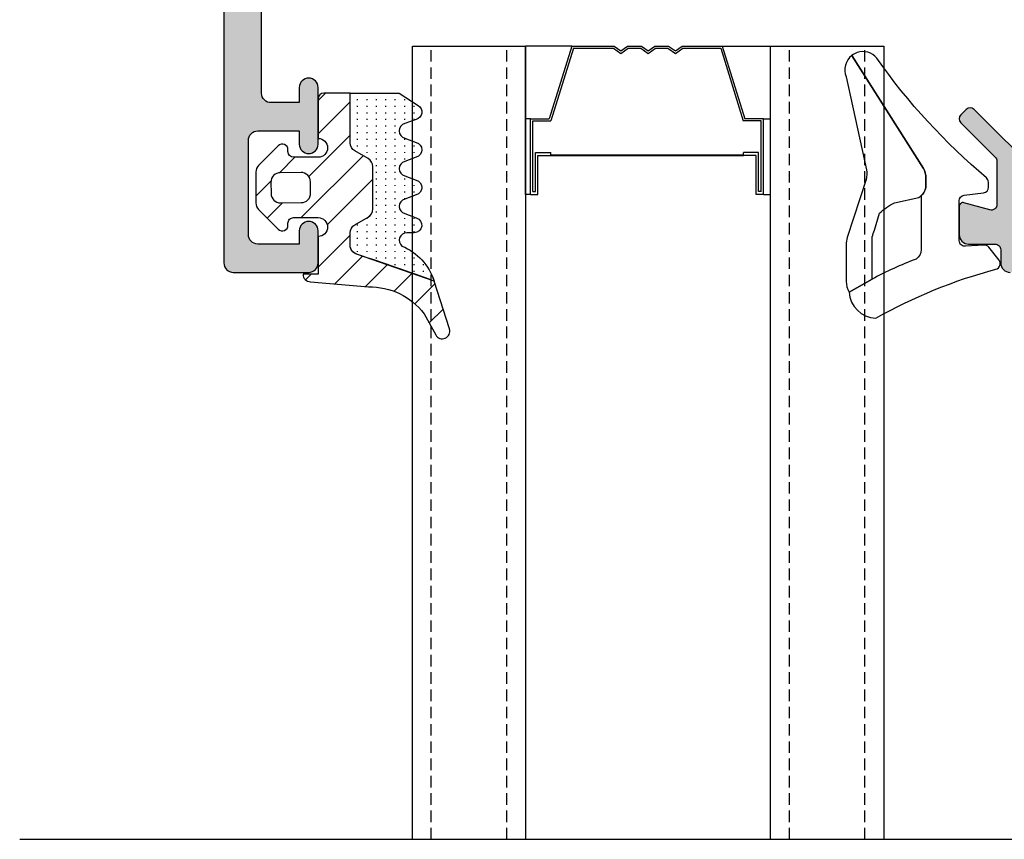
# Model space of a CAD drawing. Units: millimetres. Extents: x 0 to 3222, y 0 to 1485.
# Drawn here: x 1540 to 1592, y 1200 to 1243 of the extents above; entities that cross this region are included whole.
import ezdxf

# ---------------------------------------------------------------- set-up
doc = ezdxf.new("R2010")
doc.units = ezdxf.units.MM
doc.header["$LTSCALE"] = 0.122187719580197
doc.linetypes.add('HIDDENX2', pattern=[0.75, 0.5, -0.25])
doc.layers.get('0').update_dxf_attribs({"color": 3})
doc.layers.get('Defpoints').update_dxf_attribs({"color": 8})
for name, color, linetype in [('4', 4, 'Continuous'), ('E-EPDM_FORM', 31, 'Continuous'), ('E-EPDM_SOLID', 43, 'Continuous'), ('E-GLASS', 4, 'Continuous'), ('E-HATCH', 5, 'Continuous'), ('E-Shading', 253, 'Continuous')]:
    doc.layers.add(name, color=color, linetype=linetype)
doc.layers.add('E-GASKET', color=31, linetype='Continuous', lineweight=30)

# ---------------------------------------------------------------- blocks, each defined once
blk = doc.blocks.new('G01')
at = {"layer": 'E-HATCH'}
h = blk.add_hatch(dxfattribs=at)
h.set_pattern_fill('ANSI31', color=256, scale=10)
h.set_pattern_definition([(45, (0, 0), (-0.8838834764831842, 0.8838834764831844), [])])
edge = h.paths.add_edge_path()
edge.add_arc((1809.042253768195, -568.8284154701311), 0.4000003986754256, 208.8241996647755, 377.9025991281616)
edge.add_line((1809.422886331637, -568.7054554335832), (1808.605171134675, -566.1618803579474))
edge.add_arc((1740.870024329765, -754.6130237033695), 200.2545468669301, 70.22999952015356, 71.45825775429833)
edge.add_arc((1804.65365671638, -564.2640925130612), 0.5000000000031405, 179.9999999996873, 258.042277511141, ccw=False)
edge.add_line((1804.153656716377, -564.2640925130585), (1804.153656716381, -563.6126743527502))
edge.add_arc((1804.653656716375, -563.6126743527528), 0.4999999999940883, 120.00000000002609, 179.9999999997003, ccw=False)
edge.add_line((1804.403656716378, -563.1796616508658), (1805.103656716374, -562.7755164624369))
edge.add_arc((1804.853656716374, -562.3425037605431), 0.5000000000016468, 299.9999999999512, 360.0000000000521)
edge.add_line((1805.353656716375, -562.3425037605426), (1805.353656716374, -560.1054939128553))
edge.add_arc((1804.853656716371, -560.1054939128556), 0.5000000000034106, 3.90826559255571e-11, 60.0000000001951)
edge.add_line((1805.103656716371, -559.6724812109596), (1804.403656716373, -559.268336022531))
edge.add_arc((1804.653656716369, -558.8353233206411), 0.4999999999959271, 180.0000000005862, 240.0000000002721, ccw=False)
edge.add_line((1804.153656716373, -558.8353233206462), (1804.15365671635, -556.2033801899853))
edge.add_line((1804.15365671635, -556.2033801899853), (1802.7560598698, -556.2033801899968))
edge.add_arc((1802.756059869803, -556.5033518345889), 0.2999716445921194, 90.00000000052114, 180.0000000000217)
edge.add_line((1802.456088225211, -556.503351834589), (1802.456088225211, -558.6033880198876))
edge.add_arc((1802.456082627088, -559.1033880198888), 0.5000000000325895, -90.00000138597522, 89.99935850236642, ccw=False)
edge.add_line((1802.456082614993, -559.6033880199215), (1801.156100988146, -559.60338801989))
edge.add_arc((1801.156100988153, -559.3033880198886), 0.3000000000013188, 179.999999998719, 269.9999999986538, ccw=False)
edge.add_line((1800.856100988152, -559.3033880198819), (1800.856100988153, -559.2033937545091))
edge.add_arc((1800.556096984307, -559.203393754503), 0.3000040038455154, 359.9999999988493, 494.9723023377749)
edge.add_line((1800.344064692849, -558.9911563645305), (1799.302706552028, -560.0315081746223))
edge.add_arc((1799.656088988163, -560.3852324370514), 0.4999999999995401, 134.9723023378176, 180.0000000002215)
edge.add_line((1799.156088988163, -560.3852324370533), (1799.156088988165, -562.0212808779323))
edge.add_arc((1799.656088988158, -562.0212808779322), 0.4999999999931788, 180.000000000013, 225.0201616052052)
edge.add_line((1799.302660030084, -562.3749586572563), (1800.344017029562, -563.4155830357822))
edge.add_arc((1800.556085414054, -563.2033653507885), 0.3000155754709569, 225.0201616052961, 360.000000783914)
edge.add_line((1800.856100989525, -563.2033653466838), (1800.856100988157, -563.1033690239938))
edge.add_arc((1801.156100988156, -563.1033690198896), 0.2999999999988177, 90.00000000017371, 180.0000007838461, ccw=False)
edge.add_line((1801.156100988155, -562.8033690198909), (1802.456076988164, -562.8033690198886))
edge.add_arc((1802.456076988165, -563.3033690199943), 0.5000000001057288, -89.99999999981759, 90.00000000015632, ccw=False)
edge.add_line((1802.456076988167, -563.8033690201), (1802.45608822522, -565.803350308706))
edge.add_line((1802.45608822522, -565.803350308706), (1801.656052990595, -565.8033503087076))
edge.add_arc((1802.056083698927, -565.8033497189294), 0.4000307083324315, 180.0000844730207, 269.9993648426864)
edge.add_line((1802.056079264352, -566.2033804272372), (1805.12944943897, -566.4727094031196))
edge.add_arc((1805.206649389376, -570.0677468287474), 3.595866227212538, 37.15798635770119, 91.23018235985148, ccw=False)
edge.add_line((1808.072457835445, -567.8957901361672), (1808.691812172105, -569.0212651698354))
edge = h.paths.add_edge_path(flags=16)
edge.add_arc((1801.558756163325, -561.5078747250925), 0.4999901849648313, 270.5267094971841, 360.5289590036234)
edge.add_line((1802.058725041052, -561.5032588431652), (1802.053197587409, -560.9032773040282))
edge.add_arc((1801.553228528846, -560.9078735565216), 0.4999901849612591, 0.5267094965885284, 90.5289590030018)
edge.add_line((1801.548612646924, -560.4079046787986), (1800.448659324617, -560.4180382255902))
edge.add_arc((1800.453246673932, -560.917998543521), 0.4999813629318678, 90.52569848038179, 180.5299700204305)
edge.add_line((1799.953286699389, -560.9226231660842), (1799.958814153032, -561.5226047052212))
edge.add_arc((1800.458774470966, -561.5180173559044), 0.4999813629352908, 180.5256984805345, 270.5299700205964)
edge.add_line((1800.463399093531, -562.017977330451), (1801.563352415824, -562.0078437836593))
h = blk.add_hatch(dxfattribs=at)
h.set_pattern_fill('ACAD_ISO07W100', color=256, scale=0.1, angle=90)
h.set_pattern_definition([(90, (0, 0), (-0.5, 0), [0.05, -0.3])])
edge = h.paths.add_edge_path()
edge.add_line((1808.605171142795, -566.1618803832063), (1804.489587114035, -564.7322355923187))
edge.add_arc((1804.653656716377, -564.259920903168), 0.5000000000002452, 179.9999999996222, 250.8441283543312, ccw=False)
edge.add_line((1804.153656716377, -564.2599209031647), (1804.153656716381, -563.6126743527539))
edge.add_arc((1804.653656716382, -563.6126743527574), 0.5000000000006821, 119.99999999990001, 179.9999999995961, ccw=False)
edge.add_line((1804.403656716382, -563.1796616508642), (1805.103656716374, -562.7755164624369))
edge.add_arc((1804.853656716374, -562.3425037605449), 0.4999999999997304, 299.9999999999878, 360.0000000000391)
edge.add_line((1805.353656716374, -562.3425037605446), (1805.353656716374, -560.1054939128535))
edge.add_arc((1804.853656716374, -560.1054939128541), 0.5000000000004547, 6.513775987631358e-11, 60.00000000021627)
edge.add_line((1805.103656716372, -559.6724812109604), (1804.403656716375, -559.2683360225318))
edge.add_arc((1804.653656716373, -558.8353233206392), 0.4999999999995406, 180.000000000495, 240.0000000001802, ccw=False)
edge.add_line((1804.153656716374, -558.8353233206435), (1804.15365671635, -556.2033801899853))
edge.add_line((1804.15365671635, -556.2033801899853), (1806.75548897062, -556.2031034392093))
edge.add_line((1806.75548897062, -556.2031034392093), (1807.755912402027, -556.8569680069563))
edge.add_arc((1807.55591495022, -557.2033782998968), 0.3999988397287884, -75.00052788927451, 60.00032551450067, ccw=False)
edge.add_line((1807.65943870818, -557.5897484634992), (1807.052383044121, -557.8170090531004))
edge.add_arc((1807.15591180585, -558.2033787583008), 0.3999996920021248, 105.0001814216708, 254.9998185778551)
edge.add_line((1807.052383044118, -558.5897484635003), (1807.659438708185, -558.8170090530982))
edge.add_arc((1807.555914459976, -559.2033787582988), 0.3999985238271872, -75.00044306525581, 75.00044306482579, ccw=False)
edge.add_line((1807.659438708182, -559.5897484634999), (1807.052383044123, -559.8170090530995))
edge.add_arc((1807.155911705242, -560.2033786390912), 0.3999995508154985, 105.0001719209709, 254.9998280784206)
edge.add_line((1807.052383044119, -560.5897482250817), (1807.659438708185, -560.8170088146794))
edge.add_arc((1807.555914459976, -561.20337851988), 0.3999985238271872, -75.00044306526422, 75.00044306482579, ccw=False)
edge.add_line((1807.659438708182, -561.5897482250813), (1807.052383044123, -561.8170088146809))
edge.add_arc((1807.155911805853, -562.2033785198811), 0.3999996920020817, 105.0001814217736, 254.9998185779579)
edge.add_line((1807.052383044121, -562.5897482250808), (1807.659438708187, -562.8170088146804))
edge.add_arc((1807.555917097871, -563.2033643895821), 0.3999841922626861, -90.000223425679, 75.00028419584379, ccw=False)
edge.add_line((1807.555915538127, -563.6033485818417), (1807.155911387903, -563.6033485818414))
edge.add_arc((1807.155911386239, -564.0033491414175), 0.4000005595761422, 89.99999976159613, 229.6792123707762)
edge.add_arc((1805.749135922405, -567.0799734789323), 2.999972018623979, 17.820376299316706, 67.50188250279291, ccw=False)
blk.add_lwpolyline([(1804.550042862643, -564.7532365431312, -0.3543153080184109), (1804.153656716371, -564.2640901751331), (1804.15365671638, -563.6126743527467, -0.2679491924274726), (1804.403656716378, -563.1796616508658), (1805.103656716374, -562.7755164624361, 0.267949192431375), (1805.353656716375, -562.3425037605418), (1805.353656716374, -560.1054939128553, 0.2679491924318722), (1805.103656716371, -559.6724812109596), (1804.403656716373, -559.268336022531, -0.2679491924294186), (1804.153656716374, -558.8353233206462), (1804.153656716363, -557.7240007440405)], format="xyb")
at = {"layer": 'E-EPDM_FORM'}
blk.add_lwpolyline([(1808.605171142795, -566.1618803832063), (1804.489587114035, -564.7322355923187, -0.3193528796805094), (1804.153656716377, -564.2599209031647), (1804.153656716381, -563.6126743527539, -0.2679491924297208), (1804.403656716382, -563.1796616508642), (1805.103656716374, -562.7755164624369, 0.2679491924314011), (1805.353656716374, -562.3425037605446), (1805.353656716374, -560.1054939128535, 0.2679491924318627), (1805.103656716372, -559.6724812109604), (1804.403656716375, -559.2683360225318, -0.2679491924295437), (1804.153656716374, -558.8353233206435), (1804.15365671635, -556.2033801899853), (1806.75548897062, -556.2031034392093), (1807.755912402027, -556.8569680069563, -0.6681840240917926), (1807.65943870818, -557.5897484634992), (1807.052383044121, -557.8170090531004, 0.7673244726010866), (1807.052383044118, -558.5897484635003), (1807.659438708185, -558.8170090530982, -0.767333131011474), (1807.659438708182, -559.5897484634999), (1807.052383044123, -559.8170090530995, 0.7673246043251627), (1807.052383044119, -560.5897482250817), (1807.659438708185, -560.8170088146794, -0.767333131011474), (1807.659438708182, -561.5897482250813), (1807.052383044123, -561.8170088146809, 0.7673244726010866), (1807.052383044121, -562.5897482250808), (1807.659438708187, -562.8170088146804, -0.8769803813823305), (1807.555915538127, -563.6033485818417), (1807.155911387903, -563.6033485818414, 0.6981236209336052), (1806.897084447118, -564.3083230144733, -0.2202371181284025), (1808.605171134675, -566.1618803579474)], format="xyb", dxfattribs=at)
at = {"layer": 'E-EPDM_SOLID'}
blk.add_lwpolyline([(1808.69181216829, -569.0212651628877, 0.9089605659743362), (1809.422886331637, -568.7054554335832), (1808.605171134675, -566.1618803579474, 0.0053593388729823), (1804.550061777879, -564.7532428874044, -0.3543261891260153), (1804.153656716377, -564.2640925130585), (1804.153656716381, -563.6126743527502, -0.2679491924295758), (1804.403656716378, -563.1796616508658), (1805.103656716374, -562.7755164624369, 0.2679491924314962), (1805.353656716375, -562.3425037605426), (1805.353656716374, -560.1054939128553, 0.2679491924318715), (1805.103656716371, -559.6724812109596), (1804.403656716373, -559.268336022531, -0.2679491924296295), (1804.153656716373, -558.8353233206462), (1804.15365671635, -556.2033801899853), (1802.7560598698, -556.2033801899968, 0.4142135623705049), (1802.456088225211, -556.503351834589), (1802.456088225211, -558.6033880198876, -0.9999944139878284), (1802.456082614993, -559.6033880199215), (1801.156100988146, -559.60338801989, -0.4142135623726064), (1800.856100988152, -559.3033880198819), (1800.856100988153, -559.2033937545091, 0.6680038414553322), (1800.344064692849, -558.9911563645305), (1799.302706552028, -560.0315081746223, 0.1990380059707355), (1799.156088988163, -560.3852324370533), (1799.156088988165, -562.0212808779323, 0.1990038212741561), (1799.302660030084, -562.3749586572563), (1800.344017029562, -563.4155830357822, 0.6680514027098294), (1800.856100989525, -563.2033653466838), (1800.856100988157, -563.1033690239938, -0.4142135663792278), (1801.156100988155, -562.8033690198909), (1802.456076988164, -562.8033690198886, -1), (1802.456076988167, -563.8033690201), (1802.45608822522, -565.803350308706), (1801.656052990595, -565.8033503087076, 0.4142098836628967), (1802.056079264352, -566.2033804272372), (1805.12944943897, -566.4727094031196, -0.2404119555215632), (1808.072457835445, -567.8957901361672), (1808.691812172105, -569.0212651698354, 0.6432921939040777)], format="xyb", dxfattribs=at)
blk.add_lwpolyline([(1801.563352415824, -562.0078437836593, 0.4142250617865649), (1802.058725041052, -561.5032588431652), (1802.053197587409, -560.9032773040282, 0.4142250617865643), (1801.548612646924, -560.4079046787986), (1800.448659324617, -560.4180382255902, 0.4142353984452393), (1799.953286699389, -560.9226231660842), (1799.958814153032, -561.5226047052212, 0.414235398445239), (1800.463399093531, -562.017977330451)], format="xyb", close=True, dxfattribs=at)
blk = doc.blocks.new('G10')
at = {"layer": 'E-GASKET'}
blk.add_lwpolyline([(1853.439127160112, -658.9398780805313, 0.2525647939282759), (1853.168559496276, -658.4384059119257, -0.03666750315126879), (1850.845993006114, -657.3756162048048), (1849.618550159495, -656.6936616953353, -0.3845595065529866), (1851.028145837913, -655.3020948595913, 0.06335165777381914), (1857.396064588854, -657.9012498447883, -0.5580390622032121), (1857.569004197149, -658.3817049212848), (1857.018440236093, -659.0731121062672, -0.2462086467716241), (1856.763578294677, -659.1855549464162), (1855.79372808555, -659.1201756475093, 0.4515576509579687), (1855.456088225207, -659.4178050158771), (1855.456088225207, -661.5262957366758, 0.3785845113069547), (1855.719234114406, -661.8240234218501), (1856.742398290206, -661.9506754188733, -0.3785845113069547), (1857.005544179406, -662.2484031040403), (1857.005544179406, -662.5177925490825, -0.2178148089073733), (1856.901761468699, -662.7447259652654, 0.06387344049142828), (1851.085791499586, -669.092769155588, -0.3087227769980764), (1850.050436773569, -669.3946260781049, -0.08502700124582978), (1849.762811630538, -669.2417398696234), (1853.555730440169, -663.2518144401511, 0.1333554787880954), (1853.693071610639, -662.74602817716), (1853.693071610639, -662.4271873538564, 0.2332227891540468), (1853.440107643767, -661.8008142640356)], format="xyb", close=True, dxfattribs=at)
blk.add_lwpolyline([(1849.515454816678, -659.5788334876597, -0.07867481568994486), (1849.456787425998, -659.2081311191941), (1849.456953913704, -657.2546230480439, -0.1234735461564377), (1849.618550159491, -656.6936616953353), (1850.845993006114, -657.3756162048048), (1850.843144631936, -659.6171655887338, 0.002546784453194139), (1850.959984768956, -659.9811984901426), (1851.235134527163, -660.869013572792, 0.08395947994125565), (1852.018279419178, -661.424091949466), (1853.312657490586, -661.7087500057605, -0.2883116559512222), (1853.693071610639, -662.4271873538564), (1853.693071610639, -662.74602817716, -0.1333554787880954), (1853.555730440169, -663.2518144401511), (1849.762811630538, -669.2417398696234, -0.340688540707788), (1849.464701025586, -668.1022092098392), (1850.541274015744, -663.1810061685937, 0.1331164708003154), (1850.515486983054, -662.6584471730275), (1849.515454816678, -659.5788334876597)], format="xyb", dxfattribs=at)
blk = doc.blocks.new('NFRC GLASS 25MM')
for points in [[(42.06213932333048, 19), (0, 19), (0, 25), (42.06213932333048, 25)], [(42.06213932333048, 0), (0, 0), (0, 6), (42.06213932333048, 6)]]:
    blk.add_lwpolyline(points)
at = {"layer": '4'}
for p, q in [((7.87400000001071, 19), (0, 19)), ((0, 16.43460000000778), (0, 19)), ((3.855719999992289, 18.61900000000605), (3.855719999992289, 19)), ((7.87400000001071, 18.61900000000605), (7.87400000001071, 19)), ((7.87400000001071, 18.61900000000605), (3.855719999992289, 18.61900000000605)), ((3.855719999992289, 18.61900000000605), (3.855719999992289, 17.62839999998687)), ((7.713980000000447, 18.50469999999041), (3.970020000007935, 18.50469999999041)), ((3.970020000007935, 18.50469999999041), (3.970020000007935, 17.54413610184565)), ((7.713980000000447, 18.35229999999865), (5.646420000004582, 18.35229999999865)), ((5.646420000004582, 18.35229999999865), (5.646420000004582, 17.55220000000554)), ((7.713980000000447, 18.50469999999041), (7.713980000000447, 18.35229999999865)), ((7.87400000001071, 18.61900000000605), (7.87400000001071, 18.23800000001211)), ((7.87400000001071, 18.23800000001211), (5.811519999988377, 18.23800000001211)), ((5.811519999988377, 18.23800000001211), (5.811519999988377, 17.55220000000554)), ((0, 16.43460000000778), (3.855719999992289, 17.62839999998687)), ((0.1142999999865424, 16.35033610186656), (3.970020000007935, 17.54413610184565)), ((5.760719999991124, 17.55220000000554), (5.646420000004582, 17.55220000000554)), ((5.760719999991124, 7.333500000007916), (5.760719999991124, 17.55220000000554)), ((5.811519999988377, 7.333500000007916), (5.811519999988377, 17.55220000000554)), ((0, 14.30466999998316), (0, 16.43460000000778)), ((0.1142999999865424, 14.34119298416772), (0.1142999999865424, 16.35033610186656)), ((0.253999999986263, 13.94779999999446), (0, 14.30466999998316)), ((0.3942950065247715, 13.94779999999446), (0.1142999999865424, 14.34119298416772)), ((0, 13.59093000000576), (0.253999999986263, 13.94779999999446)), ((0, 12.8568699999887), (0, 13.59093000000576)), ((0.1142999999865424, 13.5544070158212), (0.3942950065247715, 13.94779999999446)), ((0.1142999999865424, 12.89339298417326), (0.1142999999865424, 13.5544070158212)), ((0.253999999986263, 12.5), (0, 12.8568699999887)), ((0.3942950065247715, 12.5), (0.1142999999865424, 12.89339298417326)), ((0, 12.1431300000113), (0.253999999986263, 12.5)), ((0, 11.40906999999424), (0, 12.1431300000113)), ((0.1142999999865424, 12.10660701582674), (0.3942950065247715, 12.5)), ((0.1142999999865424, 11.4455929841788), (0.1142999999865424, 12.10660701582674)), ((0.253999999986263, 11.05220000000554), (0, 11.40906999999424)), ((0, 10.69533000001684), (0.253999999986263, 11.05220000000554)), ((0.3942950065247715, 11.05220000000554), (0.1142999999865424, 11.4455929841788)), ((0.1142999999865424, 10.65880701583228), (0.3942950065247715, 11.05220000000554)), ((0, 8.451100000005681), (0, 10.69533000001684)), ((0.1142999999865424, 8.535363898146898), (0.1142999999865424, 10.65880701583228)), ((0, 8.451100000005681), (3.855719999992289, 7.257299999997485)), ((0, 8.451100000005681), (0, 6)), ((0.1142999999865424, 8.535363898146898), (3.970020000007935, 7.341563898138702)), ((3.970020000007935, 6.380999999993946), (3.970020000007935, 7.341563898138702)), ((5.760719999991124, 7.333500000007916), (5.646420000004582, 7.333500000007916)), ((5.646420000004582, 6.533400000014808), (5.646420000004582, 7.333500000007916)), ((5.811519999988377, 6.64770000000135), (5.811519999988377, 7.333500000007916)), ((3.855719999992289, 6.266700000007404), (3.855719999992289, 7.257299999997485)), ((7.87400000001071, 6.266700000007404), (3.855719999992289, 6.266700000007404)), ((3.855719999992289, 6.266700000007404), (3.855719999992289, 6)), ((7.713980000000447, 6.380999999993946), (3.970020000007935, 6.380999999993946)), ((7.713980000000447, 6.533400000014808), (5.646420000004582, 6.533400000014808)), ((7.87400000001071, 6.64770000000135), (5.811519999988377, 6.64770000000135)), ((7.713980000000447, 6.380999999993946), (7.713980000000447, 6.533400000014808)), ((7.87400000001071, 6.266700000007404), (7.87400000001071, 6.64770000000135)), ((7.87400000001071, 6.266700000007404), (7.87400000001071, 6)), ((7.87400000001071, 6), (0, 6))]:
    blk.add_line(p, q, dxfattribs=at)
at = {"layer": 'Defpoints'}
blk.add_line((42.06213932333048, -20.8271618495346), (42.06213932333048, 81.41352736062254), dxfattribs=at)
at = {"layer": 'E-GLASS', "color": 5, "linetype": 'HIDDENX2', "ltscale": 10}
for p, q in [((42.06213932333048, 23.99999929824116), (0, 24)), ((42.06213932333048, 19.99999929819023), (0, 19.99999999994179)), ((42.06213932333048, 4.999999298241164), (0, 5)), ((42.06213932333048, 0.9999992981902324), (0, 0.9999999999417923))]:
    blk.add_line(p, q, dxfattribs=at)
blk = doc.blocks.new('25.4 ori block')
at = {"layer": 'E-GLASS', "xscale": -0.9999999999999998, "rotation": 180}
blk.add_blockref('NFRC GLASS 25MM', (-2551.146220643626, 791.1741002890922), dxfattribs=at)
blk = doc.blocks.new('ESS70 HEAD')
at = {"layer": 'E-Shading'}
h = blk.add_hatch(color=256, dxfattribs=at)
h.dxf.hatch_style = 1
edge = h.paths.add_edge_path(flags=16)
edge.add_arc((-185.0002441366595, -428.2399060901009), 36.00000000005374, 151.2172462160075, 205.8424128726019, ccw=False)
edge.add_arc((-205.2841680451436, -417.0966740430149), 12.85676795307344, 54.06994380250018, 151.2172462162332, ccw=False)
edge.add_arc((-199.5002441366017, -409.1153145911639), 3.000000000065026, -52.83110034092442, 54.06994380497542, ccw=False)
edge.add_arc((-185.0002441371196, -428.239906090773), 21.00000000018292, 127.1688996532738, 141.807912481008)
edge.add_arc((-203.1867776162935, -417.7399060899324), 3.000000000131541, -115.90395624471779, 55.903956239723016, ccw=False)
edge.add_arc((-185.000244136832, -428.2399060897714), 21.00000000008853, 158.1920875170291, 261.8079124844808)
edge.add_arc((-185.0002441365505, -449.2399060899058), 3.000000000009636, 4.096043758248186, 175.9039562417518, ccw=False)
edge.add_arc((-185.0002441366355, -428.2399060900362), 20.99999999987873, 278.1920875166122, 381.807912483978)
edge.add_arc((-166.8137106573725, -417.7399060900006), 3.000000000011843, 124.09604375953359, 295.90395624299344, ccw=False)
edge.add_arc((-185.0002441367882, -428.2399060890409), 20.99999999929008, 38.19208751439, 52.83110034211676)
edge.add_arc((-170.5002441364909, -409.115314591164), 3.000000000069974, 125.9300561951512, 232.8311003407972, ccw=False)
edge.add_arc((-164.7163202282167, -417.0966740421726), 12.85676795223923, 90.00000000139681, 125.9300561987668, ccw=False)
edge.add_line((-164.7163202285301, -404.2399060899334), (-140.0002441366669, -404.2399060899334))
edge.add_arc((-140.0002441366669, -399.2399060899334), 5, 270, 360)
edge.add_line((-135.0002441366669, -399.2399060899334), (-135.0002441366669, -353.239679163089))
edge.add_arc((-140.0002441366663, -353.2396791630885), 4.999999999999432, 359.9999999999935, 450.0000000000065)
edge.add_line((-140.0002441366669, -348.239679163089), (-260.0002441366669, -348.239679163089))
edge.add_arc((-260.0002441366669, -353.239679163089), 5, 90, 180)
edge.add_line((-265.0002441366669, -353.239679163089), (-265.0002441366669, -443.2399060900207))
edge.add_arc((-260.0002441366669, -443.2399060900207), 5, 180, 270)
edge.add_line((-260.0002441366669, -448.2399060900207), (-220.1001016874798, -448.2399060900207))
edge.add_arc((-220.1001016876574, -445.2399060900487), 2.999999999971976, 270.0000000033931, 385.8424128763152)
edge = h.paths.add_edge_path()
edge.add_arc((-92.00024413653212, -382.2396791634533), 1.999999999865238, 359.9999999954273, 481.3999999966221)
edge.add_line((-93.04226340004243, -380.5325775689562), (-107.8110303790309, -389.5474714346346))
edge.add_arc((-110.2736378041658, -385.5130728311115), 4.726606332501105, 179.9999999997464, 301.39999999976135, ccw=False)
edge.add_line((-115.0002441366669, -385.5130728310905), (-115.0002441366669, -350.4871713095054))
edge.add_arc((-118.0002441372109, -350.4871713094721), 3.000000000543992, 359.9999999993649, 403.6084826003362)
edge.add_arc((-112.7520354243623, -345.4878878755096), 4.248208712421682, 74.99999999931168, 223.6084826001133, ccw=False)
edge.add_line((-111.6525181019679, -341.3844333647285), (-93.13933799602091, -346.3450250236201))
edge.add_arc((-93.91579513113706, -349.2428025027963), 3.000000000248951, 9.624318356019387, 75.00000000505872, ccw=False)
edge.add_arc((-88.00024413690618, -348.2396791632957), 2.999999999717454, 189.6243183519454, 314.9999999997342)
edge.add_line((-85.87892379355617, -350.3609995066654), (-82.98821331141517, -347.4702890253684))
edge.add_arc((-85.10953365512032, -345.3489686822376), 2.999999999799635, 315.0000000077568, 355.000000007781)
edge.add_line((-82.12094956100918, -345.6104359100573), (-80.0116600424517, -321.5011463913834))
edge.add_arc((-83.00024413683656, -321.2396791632877), 3.000000000096371, 355.0000000029848, 470.0000000031171)
edge.add_line((-84.0263045669999, -318.4206013008952), (-98.02630456653424, -323.5161845805123))
edge.add_arc((-97.00024413651906, -326.335262442891), 3.000000000032731, 110.0000000005483, 169.4789231759178)
edge.add_arc((-102.8993709600922, -325.2396791627639), 3.00000000032507, 269.99999999363195, 349.47892316857724, ccw=False)
edge.add_line((-102.8993709604256, -328.239679163089), (-280.0002441366669, -328.239679163089))
edge.add_arc((-280.0002441366669, -333.239679163089), 5, 90, 180)
edge.add_line((-285.0002441366669, -333.239679163089), (-285.0002441366669, -733.2396791632345))
edge.add_arc((-280.0002441366794, -733.239679163247), 4.999999999987494, 179.9999999998567, 270.0000000001433)
edge.add_line((-280.0002441366669, -738.2396791632345), (-240.0002441366669, -738.239679163089))
edge.add_arc((-240.000244136668, -733.2396791630879), 5.000000000001137, 270.000000000013, 359.999999999987)
edge.add_line((-235.0002441366669, -733.239679163089), (-235.0002441366669, -716.2396791631181))
edge.add_arc((-240.0002441366669, -716.2396791631181), 5, 0, 180)
edge.add_line((-245.0002441366669, -716.2396791631181), (-245.0002441366669, -723.2396791632345))
edge.add_line((-245.0002441366669, -723.2396791632345), (-267.000244136434, -723.2396791632345))
edge.add_arc((-267.000244136434, -718.2396791632345), 5, 180, 270, ccw=False)
edge.add_line((-272.000244136434, -718.2396791632345), (-272.000244136434, -668.239679163089))
edge.add_arc((-267.000244136434, -668.239679163089), 5, 90, 180, ccw=False)
edge.add_line((-267.000244136434, -663.239679163089), (-245.0002441366669, -663.239679163089))
edge.add_line((-245.0002441366669, -663.239679163089), (-245.0002441366669, -670.2396791632054))
edge.add_arc((-240.0002441366669, -670.2396791632054), 5, 180, 360)
edge.add_line((-235.0002441366669, -670.2396791632054), (-235.0002441366669, -640.2396791632054))
edge.add_arc((-240.0002441366669, -640.2396791632054), 5, 0, 180)
edge.add_line((-245.0002441366669, -640.2396791632054), (-245.0002441366669, -648.2396791632345))
edge.add_line((-245.0002441366669, -648.2396791632345), (-259.8052339672577, -648.2396791632345))
edge.add_arc((-260.000244136667, -643.2434835071552), 4.999999999999867, 179.9999999994072, 272.23521886537173, ccw=False)
edge.add_line((-265.0002441366669, -643.2434835071035), (-265.0002441366669, -473.2399060900207))
edge.add_arc((-260.0002441366669, -473.2399060900207), 5, 90, 180, ccw=False)
edge.add_line((-260.0002441366669, -468.2399060900207), (-143.000244136434, -468.2399060900207))
edge.add_arc((-143.000244136434, -478.2399060900207), 10, 0, 90, ccw=False)
edge.add_line((-133.000244136434, -478.2399060900207), (-133.000244136434, -513.2398012334306))
edge.add_arc((-128.000244136434, -513.2398012334306), 5, 180, 270)
edge.add_line((-128.000244136434, -518.2398012334306), (-102.8993709604256, -518.2398012334306))
edge.add_arc((-102.899370960084, -521.2398012337459), 3.000000000315254, 10.521076831266498, 90.0000000065233, ccw=False)
edge.add_arc((-97.00024413652514, -520.1442179536338), 3.000000000025818, 190.5210768240073, 249.9999999995274)
edge.add_line((-98.02630456653424, -522.9632958160073), (-84.0263045669999, -528.05887909577))
edge.add_arc((-83.0002441368767, -525.2398012333128), 3.000000000143388, 249.9999999980255, 364.9999999984873)
edge.add_line((-80.0116600424517, -524.9783340051363), (-82.12094956100918, -500.8690444866079))
edge.add_arc((-85.10953365546904, -501.1305117153868), 3.000000000230626, 5.000000009889939, 45.00000000992177)
edge.add_line((-82.98821331211366, -499.0091913712968), (-85.87892379355617, -496.1184808898543))
edge.add_arc((-88.00024413686336, -498.2398012333132), 2.999999999750277, 45.00000000204926, 170.3756816492509)
edge.add_arc((-93.91579513105945, -497.2366778937635), 3.000000000190051, 284.9999999937083, 350.37568164174945, ccw=False)
edge.add_line((-93.13933799602091, -500.1344553728995), (-111.6525181019679, -505.0950470317912))
edge.add_arc((-112.7520354243631, -500.9915925210711), 4.248208712362871, 136.3915174007047, 285.00000000091103, ccw=False)
edge.add_arc((-118.0002441368335, -495.992309087344), 3.000000000166628, 316.3915173967807, 359.9999999979601)
edge.add_line((-115.0002441366669, -495.9923090874508), (-115.0002441366669, -460.966285495233))
edge.add_arc((-110.2736378041662, -460.9662854952114), 4.726606332500694, 58.600000000229784, 180.0000000002625, ccw=False)
edge.add_line((-107.8110303790309, -456.9318868916889), (-93.04226340027526, -465.9467807573674))
edge.add_arc((-92.00024413666748, -464.2396791627712), 2.000000000000622, 238.6000000024733, 360.0000000017343)
edge.add_line((-90.00024413666688, -464.2396791627107), (-90.00024413666688, -447.1779776894255))
edge.add_arc((-95.00024413669748, -447.1779776892209), 5.000000000030596, 359.9999999976557, 418.5999999975569)
edge.add_line((-92.39519597729668, -442.9102237029292), (-112.6052922955714, -430.5739282230206))
edge.add_arc((-110.0002441365285, -426.3061742363843), 5.000000000138336, 180.0000000032732, 238.6000000031155, ccw=False)
edge.add_line((-115.0002441366669, -426.3061742366699), (-115.0002441366669, -420.1731840897992))
edge.add_arc((-110.0002441364102, -420.1731840900057), 5.000000000256719, 121.39999999764541, 179.9999999976329, ccw=False)
edge.add_line((-112.6052922955714, -415.9054301033029), (-92.39519597729668, -403.5691346233943))
edge.add_arc((-95.00024413656429, -399.3013806371774), 4.999999999897395, 301.4000000015867, 360.0000000015334)
edge.add_line((-90.00024413666688, -399.3013806370436), (-90.00024413666688, -382.2396791636129))
h = blk.add_hatch(color=256, dxfattribs=at)
h.dxf.hatch_style = 1
h.paths.add_polyline_path([(284.9997558633331, -523.2396791617793, 0.4142135623730949), (279.9997558633331, -518.2396791617793), (249.9997558633331, -518.2396791617793, -0.4142135623730952), (244.9997558633331, -513.2396791617793), (244.9997558633331, -503.2399060885655, 0.5065479601832176), (238.499755863566, -498.4702100814611, 0.5065479601833643), (231.999755863566, -503.2399060885655), (231.999755863566, -515.2399060886237, -0.4142135623730949), (228.9997558633331, -518.2399060885655), (139.9997569944244, -518.2399060885655, -0.4142135623730951), (134.9997569944244, -513.2399060885655), (134.9997569944244, -498.2399060885655, 0.4142135623688326), (119.9997569944244, -483.2399060885655), (109.9997558633331, -483.23990608842), (109.9997558633331, -478.2399060885655), (99.99975586333312, -478.2399060885655, 0.4142135623730951), (94.99975586333312, -483.2399060885655), (94.99975586333312, -495.2399060886237, 0.4142135623730951), (97.99975586333312, -498.2399060885655), (114.9997569944244, -498.2399060885655, -0.4142135623730951), (119.9997569944244, -503.2399060885655), (119.9997569944244, -528.2399060899625, 0.4142135623740791), (129.9997569941916, -538.2399060898751), (259.9997558633331, -538.2399060894386, -0.4142135623740786), (264.9997558633331, -543.2399060894095), (264.9997558633331, -718.2398113601084, -0.4142135623730951), (259.9997558633331, -723.2398113601084), (143.9997558631003, -723.2398113601084, -0.4142135623730951), (138.9997558631003, -718.2398113601084), (138.9997558631003, -699.2398113600502, -0.4142135623730951), (141.9997558628675, -696.239811359992), (145.9997558631003, -696.239811359992, 0.4142135623730948), (148.9997558631003, -693.2398113601084), (148.9997558631003, -689.906189846195, 0.1990707820596554), (147.5331341228448, -686.3685016079107), (112.9464854274411, -651.8239899525361, 0.4142135623556667), (108.7038455284201, -651.8265759394853), (105.8771429201588, -654.6567265300837, 0.4142135623904129), (105.8797289072536, -658.8993664292502), (124.1197828191798, -677.1171984170796, -0.1990707820595564), (124.9997558633331, -679.2398113601666), (124.9997558633331, -702.2398113600793, -0.4964711287386976), (121.1923768394627, -705.1291260040307), (107.5380085457582, -701.3136015973578, 0.4964711287386975), (104.9997558633331, -703.2398113600211), (104.9997558626346, -718.2398909127223, 0.4142135623730945), (109.9996763106901, -723.2398113607196), (123.9997558626346, -723.2398113601084, -0.4142135623863341), (126.9997558628675, -726.2398113601084), (126.9997558628675, -733.2398113601084, 0.4142135623730951), (131.9997558628675, -738.2398113601084), (279.9997558633331, -738.2398113601084, 0.4142135623730951), (284.9997558633331, -733.2398113601084)])
for points in [[(-285.0002441366669, -333.239679163089), (-285.0002441366669, -733.2396791632345, 0.4142135623745601), (-280.0002441366669, -738.2396791632345), (-240.0002441366669, -738.239679163089, 0.4142135623729618), (-235.0002441366669, -733.239679163089), (-235.0002441366669, -716.2396791631181, 0.9999999999999999), (-245.0002441366669, -716.2396791631181), (-245.0002441366669, -723.2396791632345), (-267.000244136434, -723.2396791632345, -0.414213562373095), (-272.000244136434, -718.2396791632345), (-272.000244136434, -668.239679163089, -0.414213562373095), (-267.000244136434, -663.239679163089), (-245.0002441366669, -663.239679163089), (-245.0002441366669, -670.2396791632054, 0.9999999999999999), (-235.0002441366669, -670.2396791632054), (-235.0002441366669, -640.2396791632054, 0.9999999999999999), (-245.0002441366669, -640.2396791632054), (-245.0002441366669, -648.2396791632345), (-259.8052339672577, -648.2396791632345, -0.4256866045193005), (-265.0002441366669, -643.2434835071035), (-265.0002441366669, -473.2399060900207, -0.414213562373095)], [(147.5331341233104, -686.3685016082309), (112.9464854274411, -651.8239899525361, 0.4142135623731244), (108.7038455284201, -651.8265759396309), (105.8771429201588, -654.6567265302292, 0.4142135623730656), (105.8797289072536, -658.8993664292502), (124.1197828191798, -677.1171984169632, -0.1990707820596478), (124.9997558633331, -679.2398113600211), (124.9997558633331, -702.2398113600502, -0.4964711287396416), (121.1923768396955, -705.1291260040307), (107.5380085457582, -701.3136015973578, 0.4964711287395471), (104.9997558633331, -703.2398113601084), (104.9997558633331, -718.2398113601084, 0.4142228827238384), (109.9997558633331, -723.2398113601084), (123.9997558631003, -723.2398113601084, -0.4142135623730732), (126.9997558628675, -726.239811359992), (126.9997558628675, -733.2398113601084, 0.414213562373095), (131.9997558628675, -738.2398113601084)]]:
    blk.add_lwpolyline(points, format="xyb")
at = {"xscale": -10, "yscale": 10, "zscale": 10, "rotation": 90}
blk.add_blockref('25.4 ori block', (7726.739879481029, -26129.70157559801), dxfattribs=at)
at = {"layer": 'E-GLASS', "xscale": -10, "yscale": 10, "zscale": 10, "rotation": 180}
blk.add_blockref('G10', (-18449.56200566236, -7315.610275346553), dxfattribs=at)
at = {"layer": 'E-GLASS', "xscale": 10, "yscale": 10, "zscale": 10}
blk.add_blockref('G01', (-18259.56107020378, 4918.792887413147), dxfattribs=at)

msp = doc.modelspace()

# ---------------------------------------------------------------- block references
at = {"xscale": 0.1, "yscale": 0.1, "zscale": 0.1}
msp.add_blockref('ESS70 HEAD', (1578.906024099124, 1303.692757985096, 6.208762049999999e-08), dxfattribs=at)

doc.saveas('drawing.dxf')
